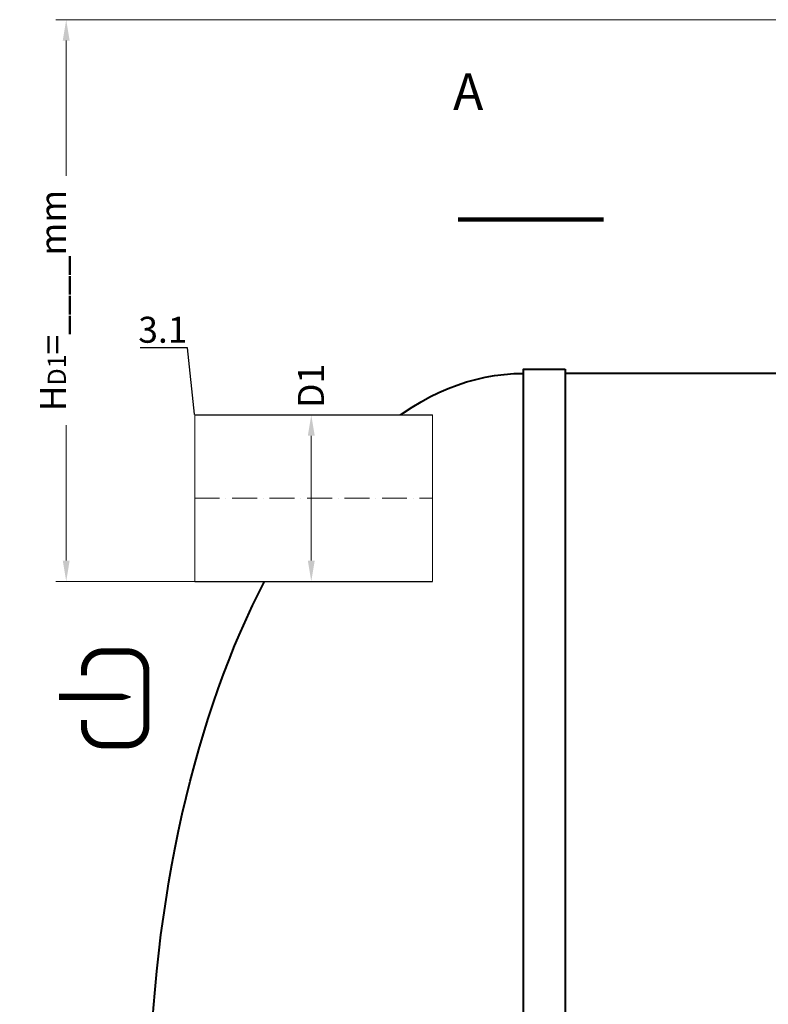
# Model space of a CAD drawing. Units: millimetres. Extents: x 90046 to 240112, y -36096 to 3335.
# Drawn here: x 151534 to 153334, y -29714 to -27347 of the extents above; entities that cross this region are included whole.
import ezdxf
from ezdxf import colors
from ezdxf.entities.mleader import LeaderData, LeaderLine
from ezdxf.math import Vec2, Vec3

# ---------------------------------------------------------------- set-up
doc = ezdxf.new("R2010")
doc.units = ezdxf.units.MM
doc.set_wipeout_variables(frame=1)
doc.linetypes.add('ACAD_ISO10W100', pattern=[18, 12, -3, 0, -3])
doc.layers.add('2-Bottom level  of pipe', color=7, linetype='Continuous')
doc.styles.add('GOST-2.304_Type-B', font='txt')
doc.styles.add('ГОСТ', font='isocpeur.ttf', dxfattribs={"width": 0.95, "oblique": 15})
doc.dimstyles.new('ГОСТ', dxfattribs={"dimtxt": 2.5, "dimasz": 2, "dimexe": 1, "dimexo": 0, "dimgap": 0.5, "dimtad": 1, "dimdec": 0, "dimtxsty": 'ГОСТ', "dimcen": -2.5, "dimclrd": 7, "dimclre": 7, "dimclrt": 7, "dimadec": 0, "dimazin": 0, "dimtfac": 1, "dimtdec": 0, "dimtmove": 1, "dimatfit": 3, "dimldrblk": 'DOT', "dimfxl": 1, "dimtfill": 1, "dimlwd": 15, "dimlwe": 15, "dimarcsym": 1})

# ---------------------------------------------------------------- blocks, each defined once
blk = doc.blocks.new('*U246')
at = {"color": 250, "linetype": 'Continuous', "lineweight": 15}
blk.add_wipeout([(0, 200), (571.5, 200), (571.5, -200), (0, -200)], dxfattribs=at)
at = {"lineweight": 30}
for p, q in [((0, 200), (571.5, 200)), ((0, -200), (571.5, -200))]:
    blk.add_line(p, q, dxfattribs=at)
at = {"color": 7, "linetype": 'Continuous', "lineweight": 20}
for p, q in [((0, 200), (0, -200)), ((571.5, 200), (571.5, -200))]:
    blk.add_line(p, q, dxfattribs=at)
at = {"color": 7, "linetype": 'ACAD_ISO10W100', "lineweight": 15, "ltscale": 5}
blk.add_line((0, 0), (571.5, 0), dxfattribs=at)
at = {"color": 30, "linetype": 'Continuous', "lineweight": 15, "ltscale": 20, "true_color": 0xf26722, "style": 'GOST-2.304_Type-B', "flags": 1}
blk.add_attdef('МАТЕРИАЛ', (325.8, 122.6), '', height=2.5, dxfattribs=at)
blk = doc.blocks.new('*D233')
at = {"color": 7, "linetype": 'Continuous', "lineweight": 15, "ltscale": 20}
for p, q in [((152213, -28297.3), (152260.1, -28297.3)), ((152235.1, -28647.3), (152235.1, -28347.3)), ((152188, -28697.3), (152260.1, -28697.3))]:
    blk.add_line(p, q, dxfattribs=at)
at = {"color": 7, "lineweight": 30, "ltscale": 20}
for points in [[(152226.7, -28347.3), (152243.4, -28347.3), (152235.1, -28297.3)], [(152226.7, -28647.3), (152243.4, -28647.3), (152235.1, -28697.3)]]:
    blk.add_solid(points, dxfattribs=at)
at = {"layer": 'Defpoints', "color": 0, "lineweight": 30, "ltscale": 20}
for p in [(152213, -28297.3), (152235.1, -28297.3), (152188, -28697.3)]:
    blk.add_point(p, dxfattribs=at)
at = {"color": 7, "lineweight": 30, "ltscale": 20, "insert": (152242.4, -28227.4), "char_height": 62.5, "attachment_point": 5, "rotation": 90, "style": 'ГОСТ', "bg_fill": 3, "box_fill_scale": 1.1, "bg_fill_color": 256, "bg_fill_true_color": 13158600, "bg_fill_transparency": 0}
blk.add_mtext('D1', dxfattribs=at)
blk = doc.blocks.new('_Dot')
at = {"color": 0, "linetype": 'ByBlock', "lineweight": -2}
blk.add_line((-0.5, 0), (-1, 0), dxfattribs=at)
at = {"color": 0, "linetype": 'ByBlock', "const_width": 0.5}
blk.add_lwpolyline([(-0.25, 0, 1), (0.25, 0, 1)], format="xyb", close=True, dxfattribs=at)
blk = doc.blocks.new('Вход')
at = {"color": 250, "linetype": 'Continuous', "lineweight": 15, "ltscale": 20, "const_width": 10}
blk.add_lwpolyline([(-100, -34.9), (-100, -45, 0.414214), (-70, -75), (-30, -75, 0.414214), (0, -45), (0, 45, 0.414214), (-30, 75), (-70, 75, 0.414214), (-100, 45), (-100, 36.6)], format="xyb", dxfattribs=at)
at = {"color": 250, "linetype": 'Continuous', "lineweight": 15, "ltscale": 20}
blk.add_lwpolyline([(-140, 2.2, 10, 10, 0), (-78.5, 2.2, 35, 2, 0), (-25, 2.2, 2, 2, 0)], format="xyseb", dxfattribs=at)
blk = doc.blocks.new('*U253')
at = {"color": 250, "lineweight": 40, "ltscale": 20}
for points in [[(1000, 1810), (1000, -1810), (900, -1810), (900, 1810)], [(1000, 1800), (1000, -1800), (11000, -1800), (11000, 1800)]]:
    blk.add_lwpolyline(points, close=True, dxfattribs=at)
at = {"color": 250, "lineweight": 40, "ltscale": 20, "extrusion": (0, 0, -1)}
blk.add_ellipse((900, 0), major_axis=(0, 1800), ratio=0.5, start_param=3.141593, end_param=6.283185, dxfattribs=at)
blk = doc.blocks.new('*D227')
at = {"color": 7, "linetype": 'Continuous', "lineweight": 15}
for p, q in [((153429.6, -27347.1), (151620.7, -27347.1)), ((151645.7, -28647.3), (151645.7, -27397.1)), ((152096.7, -28697.3), (151620.7, -28697.3))]:
    blk.add_line(p, q, dxfattribs=at)
at = {"color": 7, "linetype": 'Continuous', "lineweight": 30}
for points in [[(151637.4, -27397.1), (151654, -27397.1), (151645.7, -27347.1)], [(151637.4, -28647.3), (151654, -28647.3), (151645.7, -28697.3)]]:
    blk.add_solid(points, dxfattribs=at)
at = {"layer": 'Defpoints', "color": 0, "linetype": 'Continuous', "lineweight": 30}
for p in [(151645.7, -27347.1), (153429.6, -27347.1), (152096.7, -28697.3)]:
    blk.add_point(p, dxfattribs=at)
at = {"color": 7, "linetype": 'Continuous', "lineweight": 15, "insert": (151592.6, -28022.2), "char_height": 62.5, "attachment_point": 5, "rotation": 90, "style": 'ГОСТ', "bg_fill": 3, "box_fill_scale": 1.1, "bg_fill_color": 256, "bg_fill_true_color": 13158600, "bg_fill_transparency": 0}
blk.add_mtext('H{\\H0.7x;\\S^ D1;}=____mm', dxfattribs=at)

msp = doc.modelspace()

# ---------------------------------------------------------------- linework, layer by layer
at = {"layer": '2-Bottom level  of pipe', "color": 7, "lineweight": 30, "ltscale": 50}
msp.add_lwpolyline([(152696.6, -27477.5, 0, 0, 0), (152696.6, -27677.5, 50, 1, 0), (152696.6, -27827.5, 1, 1, 0)], format="xyseb", dxfattribs=at)
at = {"layer": '2-Bottom level  of pipe', "color": 7, "lineweight": 30, "ltscale": 50, "const_width": 10}
msp.add_lwpolyline([(152588.1, -27827.5), (152938.1, -27827.5)], dxfattribs=at)

# ---------------------------------------------------------------- block references
at = {"color": 250, "lineweight": 30, "ltscale": 20}
msp.add_blockref('*U253', (151845.3, -29997.3), dxfattribs=at)
at = {"color": 250, "linetype": 'Continuous', "lineweight": 15, "ltscale": 20, "xscale": 1.5, "yscale": 1.5, "zscale": 1.5}
msp.add_blockref('Вход', (151838.4, -28978.5), dxfattribs=at)

# ---------------------------------------------------------------- texts
at = {"insert": (152612.4, -27476.4), "char_height": 87.5, "width": 293.837, "attachment_point": 2, "style": 'ГОСТ'}
msp.add_mtext('А', dxfattribs=at)

# ---------------------------------------------------------------- next in the draw order: block references
at = {"color": 250, "lineweight": 30, "ltscale": 20}
msp.add_blockref('*U246', (151954.7, -28497.3), dxfattribs=at)

# ---------------------------------------------------------------- next in the draw order: dimensions: what is measured, and where the dimension line sits
dim = msp.add_linear_dim(base=(152235.1, -28297.3), p1=(152188, -28697.3), p2=(152213, -28297.3), angle=90, text='D1', dimstyle='ГОСТ', dxfattribs=at)
dim.commit()
dim.dimension.update_dxf_attribs({"geometry": '*D233', "text_midpoint": (152286.2, -28227.4), "dimtype": 160})

# ---------------------------------------------------------------- next in the draw order: leaders
at = {"color": 250, "linetype": 'Continuous', "lineweight": 15}
ml = msp.add_multileader_mtext('Standard', dxfattribs=at)
ml.set_content('3.1', color=7, style='ГОСТ')
ml.set_leader_properties()
ml.set_arrow_properties(name='DOT')
ml.build(insert=Vec2(0, 0))
ml.multileader.update_dxf_attribs({"text_left_attachment_type": 6, "text_right_attachment_type": 6, "dogleg_length": 0, "arrow_head_size": 2, "scale": 25})
ctx = ml.context
ctx.base_point, ctx.scale, ctx.char_height, ctx.arrow_head_size, ctx.landing_gap_size, ctx.plane_origin = Vec3(151843.3, -28136.2), 25, 62.5, 2, 0, Vec3(151954.7, -28394.7)
ctx.left_attachment, ctx.right_attachment, ctx.text_align_type = 6, 6, 2
notes = []
notes.append((ctx, [(0, (1, 1, 0), (151937.3, -28136.2), (-1, 0), 0, [(0, [(151954.7, -28297.3)], 0, [])])]))
ctx.mtext.insert, ctx.mtext.alignment, ctx.mtext.flow_direction = Vec3(151937.3, -28061.2), 3, 5
for ctx, leaders in notes:
    for number, flags, end, landing, length, lines in leaders:
        leader = LeaderData()
        leader.index, (leader.has_last_leader_line, leader.has_dogleg_vector, leader.attachment_direction) = number, flags
        leader.last_leader_point, leader.dogleg_vector, leader.dogleg_length = Vec3(end), Vec3(landing), length
        for number, points, colour, breaks in lines:
            line = LeaderLine()
            line.index, line.vertices, line.color, line.breaks = number, Vec3.list(points), colors.encode_raw_color(colour), breaks
            leader.lines.append(line)
        ctx.leaders.append(leader)

# ---------------------------------------------------------------- next in the draw order: dimensions: what is measured, and where the dimension line sits
dim = msp.add_linear_dim(base=(151645.7, -27347.1), p1=(152096.7, -28697.3), p2=(153429.6, -27347.1), angle=90, text='H{\\H0.7x;\\S^ D1;}=____mm', dimstyle='ГОСТ', dxfattribs=at)
dim.commit()
dim.dimension.update_dxf_attribs({"geometry": '*D227', "text_midpoint": (151592.6, -28022.2)})

doc.saveas('drawing.dxf')
